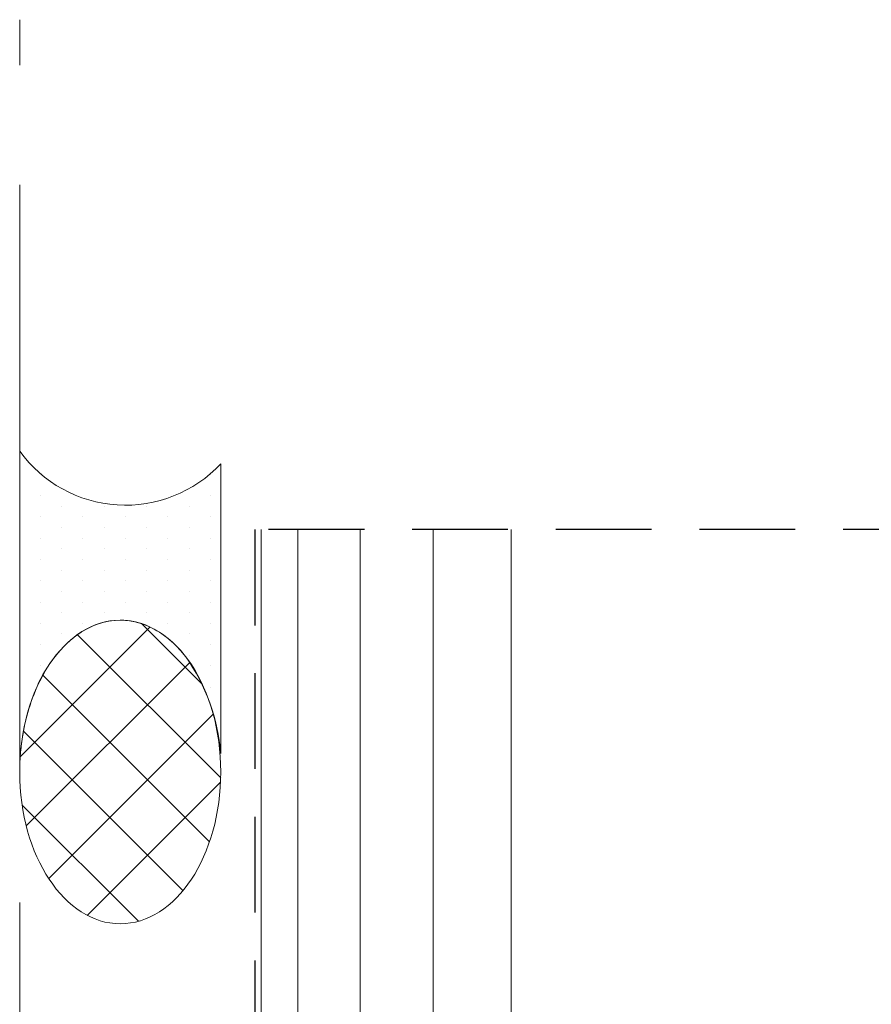
# Model space of a CAD drawing. Units: millimetres. Extents: x 271 to 3241, y 569 to 866.
# Drawn here: x 3063 to 3081, y 677 to 698 of the extents above; entities that cross this region are included whole.
import ezdxf

# ---------------------------------------------------------------- set-up
doc = ezdxf.new("R2010")
doc.units = ezdxf.units.MM
doc.linetypes.add('HIDDEN', pattern=[0.375, 0.25, -0.125])
doc.linetypes.add('PHANTOM2', pattern=[1.25, 0.625, -0.125, 0.125, -0.125, 0.125, -0.125])

msp = doc.modelspace()

# ---------------------------------------------------------------- hatches: boundary and pattern name
at = {"lineweight": 0, "true_color": 0x58595a}
h = msp.add_hatch(dxfattribs=at)
h.set_pattern_fill('DOTS', color=251, scale=0.28, angle=270, style=0)
h.set_pattern_definition([(270, (3374.0638, 609.59014), (0.4445001, -0.22225005), [0, -0.4445001])])
edge = h.paths.add_edge_path()
edge.add_arc((3065.5809, 690.3507), 2.727, 215.95354, 316.94255)
edge.add_line((3067.5734, 688.4889), (3067.5734, 682.4364))
edge.add_arc((3063.5357, 682.1148), 4.0506, 4.55444, 35.29767)
edge.add_arc((3065.174, 683.2148), 2.0784, 36.64465, 64.42514)
edge.add_arc((3065.466, 683.7594), 1.4614, 65.53338, 89.707)
edge.add_arc((3065.4959, 683.6778), 1.5432, 90.83459, 126.90802)
edge.add_arc((3066.2172, 682.7749), 2.6985, 127.64153, 158.73618)
edge.add_arc((3067.6694, 682.1152), 4.292, 157.55988, 174.97092)
edge.add_line((3063.394, 682.4914), (3063.3734, 682.4914))
edge.add_line((3063.3734, 682.4914), (3063.3727, 688.7541))
h = msp.add_hatch(dxfattribs=at)
h.set_pattern_fill('ANSI37', color=251, scale=0.35, angle=270, style=0)
h.set_pattern_definition([(315, (3374.0638, 609.5901), (0.7857726, 0.7857726), []), (45, (3374.0638, 609.5901), (-0.7857726, 0.7857726), [])])
edge = h.paths.add_edge_path()
edge.add_ellipse((3065.4734, 682.0491), major_axis=(0, 3.1716), ratio=0.6621187, start_angle=0, end_angle=360, ccw=False)

# ---------------------------------------------------------------- linework, layer by layer
at = {"color": 251, "linetype": 'PHANTOM2', "lineweight": 5, "ltscale": 20, "true_color": 0x58595a}
msp.add_lwpolyline([(3063.3727, 631.8185), (3063.3727, 697.7685)], dxfattribs=at)
at = {"color": 251, "lineweight": 0, "true_color": 0x58595a}
msp.add_lwpolyline([(3063.3727, 688.7541, 0.4724749), (3067.5734, 688.4889), (3067.5734, 682.4364, 0.1349531), (3066.8416, 684.4553, 0.1218124), (3066.0712, 685.0896, 0.1058702), (3065.4734, 685.2208, 0.1587129), (3064.5692, 684.9117, 0.1365147), (3063.7024, 683.7535, 0.0761165), (3063.394, 682.4914), (3063.3734, 682.4914), (3063.3727, 688.7541)], format="xyb", dxfattribs=at)
at = {"color": 251, "linetype": 'HIDDEN', "ltscale": 8, "true_color": 0x58595a}
msp.add_lwpolyline([(3088.5731, 687.1127), (3068.2878, 687.1127), (3068.2866, 659.5218), (3088.5723, 659.5218)], dxfattribs=at)
at = {"color": 251, "lineweight": 5, "true_color": 0x58595a}
for points in [[(3068.4143, 659.5218), (3068.4143, 687.1127)], [(3069.1801, 659.5218), (3069.1801, 687.1127)], [(3070.4817, 659.5218), (3070.4817, 687.1127)], [(3072.012, 659.5218), (3072.012, 687.1127)], [(3073.64, 659.5218), (3073.64, 687.1127)]]:
    msp.add_lwpolyline(points, dxfattribs=at)
at = {"color": 251, "lineweight": 0, "true_color": 0x58595a, "extrusion": (0, 0, -1)}
msp.add_ellipse((3065.4734, 682.0491), major_axis=(0, 3.1716), ratio=0.6621187, dxfattribs=at)

doc.saveas('drawing.dxf')
